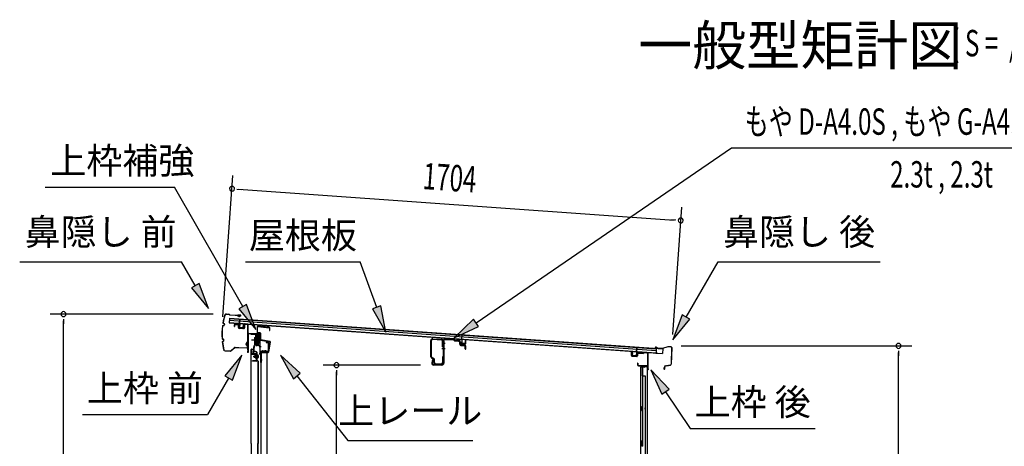
# Model space of a CAD drawing. Extents: x 543 to 20719, y 167 to 14052.
# Drawn here: x 9170 to 12899, y 8260 to 9878 of the extents above; entities that cross this region are included whole.
import ezdxf
from ezdxf.enums import TextEntityAlignment as Align

# ---------------------------------------------------------------- set-up
doc = ezdxf.new("R2010")
doc.units = 0
doc.header["$LTSCALE"] = 50
doc.header["$MEASUREMENT"] = 0
doc.linetypes.add('1PL-M', pattern=[15, 12, -1, 1, -1])
for name, color, linetype in [('HIKIDASHI', 6, 'CONTINUOUS'), ('M1', 4, 'CONTINUOUS'), ('SUNPOU', 4, 'CONTINUOUS'), ('もや', 2, 'CONTINUOUS'), ('ボルト', 1, 'CONTINUOUS'), ('上レール', 3, 'CONTINUOUS'), ('上枠前', 2, 'CONTINUOUS'), ('上枠後', 3, 'CONTINUOUS'), ('上枠補強', 2, 'CONTINUOUS'), ('壁', 2, 'CONTINUOUS'), ('屋根U1', 7, 'CONTINUOUS'), ('屋根桟', 5, 'CONTINUOUS'), ('扉後', 3, 'CONTINUOUS'), ('扉戸車プレート', 6, 'CONTINUOUS'), ('扉戸車補強', 2, 'CONTINUOUS'), ('間柱', 3, 'CONTINUOUS'), ('間柱取付金具', 3, 'CONTINUOUS'), ('鼻隠し前', 1, 'CONTINUOUS'), ('鼻隠し後', 3, 'CONTINUOUS')]:
    doc.layers.add(name, color=color, linetype=linetype)
doc.styles.add('00', font='ROMANS', dxfattribs={"width": 0.666667, "bigfont": 'BIGFONT'})
doc.styles.add('01', font='ROMANS', dxfattribs={"height": 3, "bigfont": 'BIGFONT'})

msp = doc.modelspace()

# ---------------------------------------------------------------- linework, layer by layer
at = {"layer": 'HIKIDASHI'}
for p, q in [((10898.5, 8728.7), (11865.6, 9391.3)), ((11865.6, 9391.3), (13398.8, 9391.3)), ((9266, 9243.3), (9756.9, 9243.3)), ((10014.9, 8789.9), (9756.9, 9243.3)), ((9170.1, 8960.2), (9783.4, 8960.2)), ((9835.1, 8869.4), (9783.4, 8960.2)), ((10025.9, 8960.2), (10459.3, 8960.2)), ((10522.2, 8787.2), (10459.3, 8960.2)), ((11694.2, 8750.3), (11815.4, 8960.2)), ((11815.4, 8960.2), (12428.7, 8960.2)), ((9849.6, 8877.6), (9820.7, 8861.1)), ((9884.6, 8782.5), (9849.6, 8877.6)), ((9820.7, 8861.1), (9884.6, 8782.5)), ((10029.4, 8798.1), (10000.5, 8781.6)), ((10000.5, 8781.6), (10064.4, 8703)), ((10064.4, 8703), (10029.4, 8798.1)), ((10537.9, 8792.9), (10506.6, 8781.5)), ((10506.6, 8781.5), (10556.4, 8693.2)), ((10556.4, 8693.2), (10537.9, 8792.9)), ((10889.1, 8742.5), (10816, 8672.2)), ((10907.9, 8715), (10889.1, 8742.5)), ((11679.8, 8758.6), (11644.2, 8663.7)), ((11644.2, 8663.7), (11708.6, 8742)), ((11708.6, 8742), (11679.8, 8758.6)), ((10816, 8672.2), (10907.9, 8715)), ((10011.2, 8605.7), (9946.7, 8527.4)), ((9975.6, 8510.7), (10011.2, 8605.7)), ((10232.9, 8537.4), (10158, 8605.7)), ((10158, 8605.7), (10206.7, 8516.8)), ((11629.6, 8476.7), (11559.9, 8550.3)), ((11559.9, 8550.3), (11602, 8458)), ((9961.2, 8519.1), (9881.3, 8380.7)), ((9946.7, 8527.4), (9975.6, 8510.7)), ((10206.7, 8516.8), (10232.9, 8537.4)), ((10219.8, 8527.1), (10412.6, 8282.2)), ((11602, 8458), (11629.6, 8476.7)), ((11615.8, 8467.4), (11709.7, 8328.2)), ((9407.9, 8380.7), (9881.3, 8380.7)), ((11709.7, 8328.2), (12183, 8328.2)), ((10412.6, 8282.2), (10886, 8282.2))]:
    msp.add_line(p, q, dxfattribs=at)
for points in [[(9820.7, 8861.1), (9849.6, 8877.6), (9884.6, 8782.5)], [(10000.5, 8781.6), (10029.4, 8798.1), (10064.4, 8703)], [(10506.6, 8781.5), (10537.9, 8792.9), (10556.4, 8693.2)], [(10889.1, 8742.5), (10907.9, 8715), (10816, 8672.2)], [(11679.8, 8758.6), (11708.6, 8742), (11644.2, 8663.7)], [(9975.6, 8510.7), (9946.7, 8527.4), (10011.2, 8605.7)], [(10232.9, 8537.4), (10206.7, 8516.8), (10158, 8605.7)], [(11629.6, 8476.7), (11602, 8458), (11559.9, 8550.3)]]:
    msp.add_solid(points, dxfattribs=at)
at = {"layer": 'SUNPOU'}
for p, q in [((9940, 8751.8), (9977.9, 9286.6)), ((9993.1, 9235.4), (10011.8, 9234)), ((9999.3, 9234.9), (11648.9, 9118.2)), ((11643.3, 8684.5), (11677.4, 9166.3)), ((11655.1, 9117.7), (11636.4, 9119.1)), ((9902.3, 8761.6), (9286.1, 8761.6)), ((9336.1, 8742.9), (9336.1, 8724.1)), ((9336.1, 6428.6), (9336.1, 8736.6)), ((11674.9, 8641.1), (12548.5, 8641.1)), ((12498.5, 8622.3), (12498.5, 8603.6)), ((12498.5, 6428.6), (12498.5, 8616.1)), ((10688.6, 8568.1), (10319.9, 8568.1)), ((10369.9, 8549.3), (10369.9, 8530.6)), ((10369.9, 6480.8), (10369.9, 8543.1))]:
    msp.add_line(p, q, dxfattribs=at)
for centre, start, end in [((9974.3, 9236.7), 355.952, 175.952), ((9974.3, 9236.7), 175.952, 355.952), ((11673.8, 9116.4), 355.952, 175.952), ((11673.8, 9116.4), 175.952, 355.952), ((9336.1, 8761.6), 90, 270), ((9336.1, 8761.6), 270, 90), ((12498.5, 8641.1), 90, 270), ((12498.5, 8641.1), 270, 90), ((10369.9, 8568.1), 90, 270), ((10369.9, 8568.1), 270, 90)]:
    msp.add_arc(centre, 9.38, start, end, dxfattribs=at)
at = {"layer": 'もや'}
for p, q in [((10727.3, 8599.7), (10727.3, 8661.1)), ((10729.6, 8599.7), (10729.6, 8661.1)), ((10734.9, 8666.1), (10767.3, 8664.2)), ((10735, 8668.4), (10767.4, 8666.5)), ((10772, 8637.8), (10772, 8659.2)), ((10774.3, 8660.4), (10774.3, 8575.4)), ((10774.3, 8637.8), (10774.3, 8659.2)), ((10776.6, 8660.4), (10776.6, 8575.4)), ((10781.9, 8665.3), (10813.5, 8663.5)), ((10782, 8667.6), (10813.6, 8665.8)), ((10816, 8661.3), (10814.1, 8663.2)), ((10817.6, 8663), (10815.7, 8664.8)), ((10818.1, 8660.4), (10832.3, 8659.5)), ((10818.2, 8662.7), (10832.4, 8661.8)), ((10837, 8647.1), (10837, 8654.4)), ((10839.3, 8647.1), (10839.3, 8654.4)), ((10840.9, 8642.8), (10855.1, 8641.6)), ((10841.1, 8645.1), (10855.3, 8643.8)), ((10857, 8629.4), (10857, 8639.6)), ((10859.3, 8629.4), (10859.3, 8639.6)), ((10737.6, 8591.2), (10730.2, 8594.9)), ((10738.6, 8593.3), (10731.2, 8597)), ((10734, 8589.2), (10731.4, 8576.9)), ((10736.2, 8588.7), (10733.7, 8576.4)), ((10739.3, 8577.7), (10739.3, 8588.5)), ((10741.6, 8577.7), (10741.6, 8588.5)), ((10772, 8599.2), (10772, 8577.7)), ((10774.3, 8599.2), (10774.3, 8577)), ((10769.3, 8570.4), (10738.6, 8570.4)), ((10769.3, 8568.1), (10738.6, 8568.1)), ((10746.6, 8572.7), (10767, 8572.7)), ((10746.6, 8570.4), (10767.7, 8570.4))]:
    msp.add_line(p, q, dxfattribs=at)
at = {"layer": 'もや', "color": 6}
for p, q in [((10769.3, 8651.1), (10781.6, 8651.1)), ((10769.3, 8631.1), (10781.6, 8631.1))]:
    msp.add_line(p, q, dxfattribs=at)
at = {"layer": 'もや'}
for centre, radius, start, end in [((10734.6, 8661.1), 7.3, 86.6, 180), ((10734.6, 8661.1), 5, 86.6, 180), ((10767, 8659.2), 5, 0, 86.6), ((10767, 8659.2), 7.3, 0, 86.6), ((10781.6, 8660.4), 7.3, 86.6, 180), ((10781.6, 8660.4), 5, 86.6, 180), ((10813.4, 8662.5), 1, 45, 86.6), ((10813.4, 8662.5), 3.3, 45, 86.6), ((10818.3, 8663.7), 3.3, 225, 266.6), ((10818.3, 8663.7), 1, 225, 266.6), ((10831.6, 8654.2), 5.34, 1.4537, 83.142), ((10831.6, 8654.2), 7.64, 1.0028, 84.2162), ((10773.1, 8637.8), 1.15, 180, 0), ((10773.1, 8637.8), 1.15, 180, 0), ((10841.3, 8647.1), 4.3, 180, 265), ((10841.3, 8647.1), 2, 180, 265), ((10855, 8639.6), 2, 0, 85), ((10855, 8639.6), 4.3, 0, 85), ((10858.1, 8629.4), 1.15, 180, 0), ((10732.6, 8599.7), 5.3, 180, 243.4349), ((10732.6, 8599.7), 3, 180, 243.4349), ((10735.1, 8588.9), 1.15, 348.1909, 168.1909), ((10736.3, 8588.5), 3, 0, 63.4349), ((10736.3, 8588.5), 5.3, 0, 63.4349), ((10746.6, 8577.7), 7.3, 180, 270), ((10746.6, 8577.7), 5, 180, 270), ((10767, 8577.7), 5, 270, 0), ((10773.1, 8599.2), 1.15, 0, 180), ((10738.6, 8575.4), 7.3, 168.1909, 270), ((10738.6, 8575.4), 5, 168.1909, 270), ((10767.7, 8577), 6.6, 270, 0), ((10769.3, 8575.4), 5, 270, 0), ((10769.3, 8575.4), 7.3, 270, 0)]:
    msp.add_arc(centre, radius, start, end, dxfattribs=at)
at = {"layer": 'ボルト', "color": 6, "linetype": '1PL-M'}
msp.add_line((10054.6, 8600.9), (10075.9, 8600.9), dxfattribs=at)
at = {"layer": 'ボルト'}
for p, q in [((10058.7, 8603.3), (10059.3, 8603.9)), ((10058.7, 8598.5), (10058.7, 8603.3)), ((10059.3, 8597.9), (10058.7, 8598.5)), ((10059.3, 8603.9), (10062.1, 8603.9)), ((10059.3, 8597.9), (10059.3, 8603.9)), ((10062.1, 8597.9), (10059.3, 8597.9)), ((10069.2, 8603.8), (10071.6, 8603.8)), ((10069.2, 8598), (10071.6, 8598)), ((10069.3, 8607.1), (10069.3, 8594.6)), ((10069.3, 8606.6), (10071.6, 8606.6)), ((10071.6, 8595.1), (10069.3, 8595.1)), ((10071.6, 8606.6), (10072.5, 8606.6)), ((10071.6, 8603.8), (10072.5, 8603.8)), ((10071.6, 8598), (10072.5, 8598)), ((10072.5, 8595.1), (10071.6, 8595.1)), ((10073.3, 8605.2), (10073.3, 8596.6))]:
    msp.add_line(p, q, dxfattribs=at)
at = {"layer": 'ボルト', "color": 6}
for p, q in [((10058.7, 8603.3), (10062.1, 8603.3)), ((10058.7, 8598.5), (10062.1, 8598.5))]:
    msp.add_line(p, q, dxfattribs=at)
at = {"layer": 'ボルト'}
for centre, radius, start, end in [((10071.5, 8605.2), 1.73, 359.9934, 56.3802), ((10071.5, 8605.2), 1.73, 303.6331, 359.9934), ((10067.5, 8600.9), 5.75, 330, 30), ((10071.5, 8596.6), 1.73, 0.0066, 56.3669), ((10071.5, 8596.6), 1.73, 303.6198, 0.0066)]:
    msp.add_arc(centre, radius, start, end, dxfattribs=at)
at = {"layer": '上レール'}
for p, q in [((10045.5, 8687.6), (10046.7, 8687.6)), ((10045.5, 8687.6), (10045.5, 8685.7)), ((10045.5, 8685.7), (10065.1, 8685.7)), ((10046.7, 8687.6), (10046.7, 8686.9)), ((10046.7, 8686.9), (10066.3, 8686.9)), ((10065.1, 8685.7), (10065.1, 8681.9)), ((10065.1, 8681.9), (10076.9, 8681.9)), ((10066.3, 8686.9), (10066.3, 8683.1)), ((10066.3, 8683.1), (10076.9, 8683.1)), ((10072, 8644.6), (10076.9, 8662.7)), ((10073.2, 8644.4), (10078.1, 8662.5)), ((10074.5, 8686.9), (10074.5, 8685.7)), ((10074.5, 8686.9), (10078.1, 8686.9)), ((10074.5, 8685.7), (10076.9, 8685.7)), ((10076.9, 8685.7), (10076.9, 8683.1)), ((10076.9, 8681.9), (10076.9, 8662.7)), ((10078.1, 8683.4), (10078.1, 8686.9)), ((10078.1, 8683.4), (10080.5, 8683.4)), ((10078.1, 8682.4), (10080.5, 8682.4)), ((10078.1, 8682.4), (10078.1, 8662.5)), ((10080.5, 8682.4), (10080.5, 8683.4)), ((10066.1, 8647.2), (10066.1, 8647.2)), ((10066.4, 8646.9), (10067, 8646.9)), ((10067, 8643.4), (10067, 8646.9)), ((10067, 8643.4), (10067, 8646.9)), ((10067, 8643.4), (10077.5, 8643.4)), ((10068.2, 8646.9), (10068.7, 8646.9)), ((10068.2, 8644.6), (10068.2, 8646.9)), ((10068.2, 8644.6), (10072, 8644.6)), ((10069, 8647.2), (10069, 8647.2)), ((10073.2, 8644.4), (10077.9, 8644.4)), ((10073.2, 8644.4), (10078.5, 8644.4)), ((10077.5, 8639.4), (10077.5, 8643.4)), ((10080.5, 8639.4), (10077.5, 8639.4)), ((10078.5, 8644.4), (10078.5, 8640.4)), ((10078.5, 8640.4), (10080.5, 8640.4)), ((10080.5, 8640.4), (10080.5, 8639.4))]:
    msp.add_line(p, q, dxfattribs=at)
for centre, radius, start, end in [((10067.6, 8646.9), 1.5, 16.8836, 163.1164), ((10066.4, 8647.2), 0.34, 163.1164, 180), ((10066.4, 8647.2), 0.34, 180, 270), ((10068.7, 8647.2), 0.34, 270, 0), ((10068.7, 8647.2), 0.34, 0, 16.8836)]:
    msp.add_arc(centre, radius, start, end, dxfattribs=at)
at = {"layer": '上枠前'}
for p, q in [((9982.5, 8719.2), (9982.5, 8714.4)), ((9982.5, 8714.4), (9983.5, 8714.4)), ((9983.5, 8719.2), (9983.5, 8714.4)), ((9996.6, 8721.5), (9985.6, 8722.2)), ((9996.6, 8720.5), (9985.6, 8721.2)), ((9998.5, 8710.2), (9998.5, 8718.6)), ((9999.5, 8710.2), (9999.5, 8718.6)), ((10018.3, 8707.2), (10001.3, 8708.2)), ((10018.3, 8706.2), (10001.3, 8707.2)), ((10020.5, 8722), (10020.5, 8709.4)), ((10020.5, 8721.9), (10020.5, 8709.2)), ((10021.5, 8722), (10021.5, 8709.4)), ((10021.5, 8721.9), (10021.5, 8709.2)), ((10023.6, 8724.9), (10032.6, 8724.4)), ((10023.6, 8723.9), (10032.6, 8723.4)), ((10034.5, 8624.9), (10034.5, 8721.5)), ((10034.5, 8624.9), (10034.5, 8721.4)), ((10035.5, 8618.6), (10035.5, 8721.5)), ((10035.5, 8618.6), (10035.5, 8721.4)), ((10036.5, 8618.6), (10036.5, 8685.6)), ((10039.5, 8688.6), (10078.5, 8688.6)), ((10039.5, 8687.6), (10078.5, 8687.6)), ((10080.5, 8617.9), (10080.5, 8685.6)), ((10081.5, 8611.6), (10081.5, 8685.6)), ((10104, 8654.6), (10110.5, 8654.6)), ((10104, 8653.6), (10110.5, 8653.6)), ((10034.3, 8624.3), (10032.6, 8619.3)), ((10035.3, 8623.9), (10033.5, 8618.9)), ((10080.3, 8617.3), (10078.6, 8612.3)), ((10081.3, 8616.9), (10079.5, 8611.9)), ((10082.5, 8611.6), (10082.5, 8617.6)), ((10084.5, 8620.6), (10109.5, 8620.6)), ((10084.5, 8619.6), (10109.5, 8619.6)), ((10112.5, 8623.6), (10112.5, 8651.6)), ((10113.5, 8622.8), (10113.5, 8651.6))]:
    msp.add_line(p, q, dxfattribs=at)
at = {"layer": '上枠前', "color": 6}
msp.add_line((10085.2, 8637.1), (10077.2, 8637.1), dxfattribs=at)
at = {"layer": '上枠前'}
for centre, radius, start, end in [((9985.5, 8719.2), 3, 86.5, 180), ((9985.5, 8719.2), 2, 86.5, 180), ((9996.5, 8718.6), 3, 0, 86.5), ((9996.5, 8718.6), 2, 0, 86.5), ((10001.5, 8710.2), 3, 180, 266.5), ((10001.5, 8710.2), 2, 180, 266.5), ((10018.5, 8709.2), 2, 266.5, 0), ((10018.5, 8709.2), 3, 266.5, 0), ((10023.5, 8721.9), 3, 86.5, 180), ((10023.5, 8721.9), 2, 86.5, 180), ((10032.5, 8721.4), 3, 0, 86.5), ((10032.5, 8721.4), 2, 0, 86.5), ((10038.5, 8685.6), 3, 90, 180), ((10038.5, 8685.6), 2, 90, 180), ((10078.5, 8685.6), 3, 0, 90), ((10078.5, 8685.6), 2, 0, 90), ((10104, 8654.1), 0.5, 90, 270), ((10110.5, 8651.6), 3, 0, 90), ((10110.5, 8651.6), 2, 0, 90), ((10034.5, 8618.6), 2, 160.5288, 0), ((10034.5, 8618.6), 1, 160.5288, 0), ((10032.5, 8624.9), 2, 340.5288, 0), ((10032.5, 8624.9), 3, 340.5288, 0), ((10078.5, 8617.9), 2, 340.5288, 0), ((10078.5, 8617.9), 3, 340.5288, 0), ((10084.5, 8617.6), 3, 90, 180), ((10084.5, 8617.6), 2, 90, 180), ((10109.5, 8623.6), 3, 270, 0), ((10109.5, 8623.6), 4, 270, 0), ((10080.5, 8611.6), 2, 160.5288, 0), ((10080.5, 8611.6), 1, 160.5288, 0)]:
    msp.add_arc(centre, radius, start, end, dxfattribs=at)
at = {"layer": '上枠後'}
for p, q in [((11486.7, 8604), (11486.7, 8616.9)), ((11487.5, 8604), (11487.5, 8616.9)), ((11512.7, 8614.6), (11531.2, 8613.5)), ((11532, 8613.8), (11534.1, 8615.9)), ((11532.5, 8613.2), (11534.7, 8615.3)), ((11535.4, 8615.6), (11545, 8615)), ((11535.5, 8616.4), (11545.1, 8615.8)), ((11488.3, 8602.2), (11507.5, 8601)), ((11488.4, 8603), (11507.6, 8601.8)), ((11508.7, 8610.8), (11508.7, 8602.8)), ((11509.5, 8610.8), (11509.5, 8602.8)), ((11512.6, 8613.8), (11531.2, 8612.7)), ((11547.9, 8612), (11547.9, 8558.6)), ((11548.7, 8612), (11548.7, 8559)), ((11510.6, 8575.2), (11510.6, 8569.4)), ((11511.4, 8575.2), (11511.4, 8569.4)), ((11514.4, 8566.4), (11545.1, 8566.4)), ((11514.4, 8565.6), (11545.1, 8565.6)), ((11547.1, 8563.6), (11547.1, 8552.6)), ((11547.9, 8565.6), (11547.9, 8552.6)), ((11547.9, 8558.3), (11550.2, 8553.1)), ((11548.8, 8558.2), (11550.9, 8553.4))]:
    msp.add_line(p, q, dxfattribs=at)
for centre, radius, start, end in [((11487.1, 8616.9), 0.4, 90, 180), ((11487.1, 8616.9), 0.4, 0, 90), ((11512.5, 8610.8), 3.8, 86.4848, 180), ((11535.4, 8614.6), 1.8, 86.4848, 135), ((11535.4, 8614.6), 1, 86.4848, 135), ((11544.9, 8612), 3, 0, 86.4848), ((11544.9, 8612), 3.8, 0, 86.4848), ((11488.5, 8604), 1.8, 180, 266.4862), ((11488.5, 8604), 1, 180, 266.4862), ((11507.7, 8602.8), 1.8, 266.4862, 0), ((11507.7, 8602.8), 1, 266.4862, 0), ((11512.5, 8610.8), 3, 86.4848, 180), ((11531.3, 8614.5), 1, 266.4848, 315), ((11531.3, 8614.5), 1.8, 266.4848, 315), ((11511, 8575.2), 0.4, 90, 180), ((11514.4, 8569.4), 3.8, 180, 270), ((11511, 8575.2), 0.4, 0, 90), ((11514.4, 8569.4), 3, 180, 270), ((11545.1, 8563.6), 2.8, 0, 90), ((11545.1, 8563.6), 2, 0, 90), ((11549.1, 8552.6), 2, 180, 23.597), ((11550.7, 8559), 2.8, 180, 203.24), ((11549.1, 8552.6), 1.2, 180, 22.7792), ((11550.7, 8559), 2, 180, 203.24)]:
    msp.add_arc(centre, radius, start, end, dxfattribs=at)
at = {"layer": '上枠補強', "flags": 128}
msp.add_lwpolyline([(10110.6, 8617.7), (10082.8, 8617.7), (10082.8, 8616.1), (10110.6, 8616.1, 0.36397), (10113.2, 8618.2), (10119.6, 8654.9, 0.414214), (10117.5, 8657.9), (10083.9, 8663.8, -0.36397), (10083.1, 8664.8), (10083.1, 8687.6, 0.414214), (10080.5, 8690.2), (10072.1, 8690.2, -0.414214), (10071.1, 8691.2), (10071.1, 8713.2, -0.442617), (10072.2, 8714.2), (10115, 8710.1, -0.386369), (10115.9, 8709.1), (10115.9, 8700), (10117.5, 8700), (10117.5, 8709.1, 0.386369), (10115.1, 8711.7), (10072.3, 8715.8, 0.442617), (10069.5, 8713.2), (10069.5, 8691.2, 0.414214), (10072.1, 8688.6), (10080.5, 8688.6, -0.414214), (10081.5, 8687.6), (10081.5, 8664.8, 0.36397), (10083.6, 8662.2), (10117.2, 8656.3, -0.414214), (10118, 8655.1), (10111.6, 8618.5, -0.36397)], format="xyb", close=True, dxfattribs=at)
at = {"layer": '壁'}
for p, q in [((11521.7, 8560.6), (11521.7, 6456.6)), ((11535.7, 8560.6), (11521.7, 8560.6)), ((11522.2, 8563.6), (11545.2, 8563.6)), ((11522.2, 8563.1), (11546.7, 8563.1)), ((11522.2, 8562.6), (11527.7, 8562.6)), ((11527.7, 8562.6), (11527.7, 8563.1)), ((11528.7, 8560.6), (11528.7, 8281.1)), ((11529.2, 8527.6), (11529.2, 8560.6)), ((11536.7, 8561.6), (11536.7, 8562.1)), ((11546.7, 8563.1), (11546.7, 6454.1)), ((11528.7, 8527.6), (11538.7, 8527.6)), ((11538.7, 8527.6), (11538.7, 6489.6)), ((11521.7, 8411.1), (11524.7, 8411.1)), ((11521.7, 8396.1), (11524.7, 8396.1)), ((11522.2, 8411.1), (11522.2, 8396.1)), ((11524.7, 8411.1), (11524.7, 8396.1)), ((11526.7, 8260.6), (11526.7, 8280.6)), ((11530.7, 8280.6), (11526.7, 8280.6)), ((11530.7, 8260.6), (11530.7, 8280.6)), ((11530.7, 8260.6), (11526.7, 8260.6))]:
    msp.add_line(p, q, dxfattribs=at)
for centre, radius, start, end in [((11522.2, 8563.1), 0.5, 90, 270), ((11535.7, 8561.6), 1, 270, 0), ((11537.7, 8562.1), 1, 90, 180), ((11545.2, 8562.1), 1.5, 41.8103, 90), ((11534.7, 8403.6), 4.5, 332.7682, 27.2318)]:
    msp.add_arc(centre, radius, start, end, dxfattribs=at)
at = {"layer": '屋根U1'}
for p, q in [((9964.4, 8746.1), (9963.1, 8728.1)), ((9963.1, 8728.1), (11605, 8611.9)), ((9963.2, 8729.6), (11580.1, 8615.2)), ((9963.8, 8738.1), (11580.7, 8623.7)), ((9964.2, 8744.6), (11581.2, 8630.2)), ((9964.4, 8746.1), (11606.2, 8629.9)), ((11581.2, 8630.2), (11580.1, 8615.2)), ((11606.2, 8629.9), (11605, 8611.9)), ((11580, 8613.7), (11605, 8611.9))]:
    msp.add_line(p, q, dxfattribs=at)
at = {"layer": '屋根桟', "color": 2}
for p, q in [((9983, 8725.7), (9983, 8726.7)), ((9983, 8726.7), (10002, 8725.4)), ((9986.5, 8726.4), (9988.2, 8725.1)), ((10003, 8725), (10004.1, 8741.8)), ((10003.8, 8723.2), (10005.1, 8741.7)), ((10004.1, 8741.8), (10005.1, 8741.7)), ((9983, 8725.7), (10001.9, 8724.4)), ((9985.9, 8725.6), (9987.6, 8724.3)), ((9990.3, 8724.3), (9994.3, 8724)), ((9990.3, 8723.3), (9994.2, 8723)), ((9998.4, 8725.6), (9996.6, 8724.5)), ((9998.9, 8724.7), (9997.1, 8723.7)), ((10002.8, 8723.3), (10001.9, 8710.3)), ((10003.8, 8723.2), (10002.9, 8710.3)), ((10003.8, 8709.2), (10015.8, 8708.4)), ((10003.8, 8708.2), (10015.7, 8707.4)), ((10006.1, 8709), (10006.3, 8710.8)), ((10006.3, 8710.8), (10013.6, 8710.3)), ((10007.3, 8709), (10007.5, 8710.8)), ((10012.3, 8708.6), (10012.5, 8710.4)), ((10013.5, 8708.5), (10013.6, 8710.3)), ((10016.9, 8709.3), (10017.8, 8722.3)), ((10017.8, 8722.3), (10018.8, 8722.2)), ((10017.9, 8709.2), (10018.8, 8722.2)), ((10824.4, 8666.2), (10824.4, 8667.2)), ((10824.4, 8667.2), (10843.4, 8665.8)), ((10824.4, 8666.2), (10843.3, 8664.8)), ((10827.3, 8666.1), (10829, 8664.8)), ((10827.9, 8666.8), (10829.6, 8665.6)), ((10831.7, 8664.7), (10835.7, 8664.5)), ((10831.7, 8663.7), (10835.6, 8663.5)), ((10839.8, 8666), (10838, 8665)), ((10840.3, 8665.1), (10838.4, 8664.1)), ((10844.2, 8663.8), (10843.3, 8650.8)), ((10845.2, 8663.7), (10844.3, 8650.7)), ((10844.4, 8665.5), (10845.5, 8682.2)), ((10845.2, 8663.7), (10846.5, 8682.2)), ((10845.5, 8682.2), (10846.5, 8682.2)), ((10858.3, 8649.7), (10859.2, 8662.7)), ((10859.2, 8662.7), (10860.2, 8662.6)), ((10859.3, 8649.7), (10860.2, 8662.6)), ((10845.2, 8649.7), (10857.2, 8648.8)), ((10845.2, 8648.7), (10857.1, 8647.8)), ((10847.5, 8649.5), (10847.7, 8651.3)), ((10847.7, 8651.3), (10855, 8650.8)), ((10848.7, 8649.4), (10848.9, 8651.2)), ((10853.7, 8649.1), (10853.8, 8650.9)), ((10854.9, 8649), (10855, 8650.8)), ((11490.2, 8605), (11491.1, 8618)), ((11492.1, 8617.9), (11491.1, 8618)), ((11491.2, 8605), (11492.1, 8617.9)), ((11506.1, 8616.9), (11505.2, 8604)), ((11506.1, 8616.9), (11507.4, 8635.4)), ((11507.1, 8616.9), (11506.2, 8603.9)), ((11507.2, 8618.6), (11508.4, 8635.3)), ((11508.4, 8635.3), (11507.4, 8635.4)), ((11527.1, 8616.4), (11508.1, 8617.8)), ((11527.2, 8617.4), (11508.2, 8618.8)), ((11511.2, 8617.7), (11512.9, 8616.4)), ((11511.8, 8618.5), (11513.5, 8617.2)), ((11519.6, 8616.1), (11515.6, 8616.3)), ((11519.5, 8615.1), (11515.6, 8615.3)), ((11523.7, 8617.6), (11521.9, 8616.6)), ((11524.2, 8616.7), (11522.3, 8615.7)), ((11527.1, 8616.4), (11527.2, 8617.4)), ((11504.1, 8603), (11492.1, 8603.9)), ((11504, 8602), (11492.1, 8602.9)), ((11494.4, 8603.7), (11494.5, 8605.5)), ((11494.5, 8605.5), (11501.9, 8605)), ((11495.6, 8603.6), (11495.7, 8605.4)), ((11500.6, 8603.3), (11500.7, 8605.1)), ((11501.8, 8603.2), (11501.9, 8605))]:
    msp.add_line(p, q, dxfattribs=at)
for centre, radius, start, end in [((9990.6, 8728.3), 5, 232.2619, 265.952), ((9990.6, 8728.3), 4, 232.2619, 265.952), ((9994.6, 8728), 5, 265.952, 299.6421), ((9994.6, 8728), 4, 265.952, 299.6421), ((10001.8, 8723.4), 1, 355.952, 85.952), ((10003.9, 8710.2), 2, 175.952, 265.952), ((10001.8, 8723.4), 2, 355.952, 85.952), ((10003.9, 8710.2), 1, 175.952, 265.952), ((10006.3, 8709), 1, 265.952, 355.952), ((10013.3, 8708.5), 1, 175.952, 265.952), ((10015.9, 8709.4), 2, 265.952, 355.952), ((10015.9, 8709.4), 1, 265.952, 355.952), ((10832, 8668.7), 5, 232.2619, 265.952), ((10832, 8668.7), 4, 232.2619, 265.952), ((10836, 8668.5), 5, 265.952, 299.6421), ((10836, 8668.5), 4, 265.952, 299.6421), ((10843.2, 8663.8), 1, 355.952, 85.952), ((10843.2, 8663.8), 2, 355.952, 85.952), ((10845.3, 8650.7), 2, 175.952, 265.952), ((10845.3, 8650.7), 1, 175.952, 265.952), ((10847.7, 8649.5), 1, 265.952, 355.952), ((10854.7, 8649), 1, 175.952, 265.952), ((10857.3, 8649.8), 2, 265.952, 355.952), ((10857.3, 8649.8), 1, 265.952, 355.952), ((11508.1, 8616.8), 2, 85.952, 175.952), ((11508.1, 8616.8), 1, 85.952, 175.952), ((11515.9, 8620.3), 5, 232.2619, 265.952), ((11515.9, 8620.3), 4, 232.2619, 265.952), ((11519.9, 8620.1), 5, 265.952, 299.6421), ((11519.9, 8620.1), 4, 265.952, 299.6421), ((11492.2, 8604.9), 2, 175.952, 265.952), ((11492.2, 8604.9), 1, 175.952, 265.952), ((11494.6, 8603.7), 1, 265.952, 355.952), ((11501.6, 8603.2), 1, 175.952, 265.952), ((11504.2, 8604), 2, 265.952, 355.952), ((11504.2, 8604), 1, 265.952, 355.952)]:
    msp.add_arc(centre, radius, start, end, dxfattribs=at)
at = {"layer": '扉後'}
for p, q in [((10046.7, 8270.7), (10046.7, 8627.3)), ((10047.3, 8270.7), (10047.3, 8627.3)), ((10048.3, 8628.9), (10054.1, 8628.9)), ((10048.3, 8628.3), (10054.1, 8628.3)), ((10055.1, 8611.9), (10055.1, 8627.3)), ((10055.7, 8611.9), (10055.7, 8627.3)), ((10066.1, 8610.9), (10056.7, 8610.9)), ((10066.1, 8610.3), (10056.7, 8610.3)), ((10066.1, 8608.9), (10066.7, 8608.9)), ((10066.1, 8590.3), (10066.1, 8608.9)), ((10071.8, 8583.9), (10066.5, 8589.2)), ((10066.7, 8590.3), (10066.7, 8608.9)), ((10067.1, 8602.9), (10066.7, 8602.9)), ((10072.2, 8584.4), (10067, 8589.6)), ((10067.1, 8591.5), (10067.1, 8609.3)), ((10067.1, 8591.5), (10067.7, 8591.5)), ((10067.7, 8591.5), (10067.7, 8609.3)), ((10072.1, 8583.2), (10072.1, 8270.7)), ((10072.7, 8583.2), (10072.7, 8270.7)), ((10046.7, 8270.7), (10046.7, 6452.5)), ((10047.3, 8270.7), (10047.3, 6452.5)), ((10072.1, 6496.6), (10072.1, 8270.7)), ((10072.7, 6496.6), (10072.7, 8270.7))]:
    msp.add_line(p, q, dxfattribs=at)
for centre, radius, start, end in [((10048.3, 8627.3), 1.6, 141.3178, 180), ((10048.3, 8627.3), 1.6, 90, 141.3178), ((10048.3, 8627.3), 1, 90, 180), ((10054.1, 8627.3), 1.6, 38.6822, 90), ((10054.1, 8627.3), 1, 0, 90), ((10054.1, 8627.3), 1.6, 0, 38.6822), ((10056.7, 8611.9), 1.6, 180, 270), ((10056.7, 8611.9), 1, 180, 270), ((10066.1, 8609.3), 1.6, 0, 90), ((10066.1, 8609.3), 1, 0, 90), ((10067.7, 8590.3), 1.6, 180, 225), ((10067.1, 8591.5), 0.6, 228.1897, 0), ((10067.7, 8590.3), 1, 180, 225), ((10071.1, 8583.2), 1, 0, 45), ((10071.1, 8583.2), 1.6, 0, 45)]:
    msp.add_arc(centre, radius, start, end, dxfattribs=at)
at = {"layer": '扉戸車プレート'}
for p, q in [((10048.2, 8663.4), (10082.3, 8663.4)), ((10060.2, 8645.1), (10060.2, 8673.4)), ((10060.2, 8673.4), (10061.8, 8673.4)), ((10063.6, 8674.4), (10061.8, 8674.1)), ((10061.8, 8645.1), (10061.8, 8674.1)), ((10061.8, 8652.6), (10063.6, 8652.4)), ((10064.1, 8681.4), (10063.6, 8680.9)), ((10063.6, 8680.9), (10063.6, 8645.9)), ((10065.6, 8681.4), (10064.1, 8681.4)), ((10064.1, 8681.4), (10064.1, 8645.4)), ((10065.6, 8681.4), (10065.6, 8645.4)), ((10067.6, 8687.5), (10067.6, 8640.4)), ((10071.1, 8681.4), (10069.6, 8681.4)), ((10069.6, 8681.4), (10069.6, 8645.4)), ((10071.6, 8680.9), (10071.1, 8681.4)), ((10071.1, 8681.4), (10071.1, 8645.4)), ((10071.6, 8680.9), (10071.6, 8645.9)), ((10056.7, 8622.4), (10056.7, 8635)), ((10056.9, 8636.3), (10060, 8644.3)), ((10058.3, 8622.4), (10058.3, 8635)), ((10058.3, 8622.4), (10058.3, 8635)), ((10058.4, 8635.7), (10061.5, 8643.8)), ((10066.2, 8617.6), (10059.3, 8619)), ((10066.6, 8619.1), (10059.8, 8620.5)), ((10064.1, 8645.4), (10063.6, 8645.9)), ((10064.1, 8645.4), (10065.6, 8645.4)), ((10067.7, 8586.5), (10067.7, 8615.6)), ((10069.3, 8586.5), (10069.3, 8615.6)), ((10069.6, 8645.4), (10071.1, 8645.4)), ((10071.1, 8645.4), (10071.6, 8645.9)), ((10065.7, 8584.5), (10051.3, 8584.5)), ((10051.3, 8582.9), (10051.3, 8584.5)), ((10065.7, 8582.9), (10051.3, 8582.9))]:
    msp.add_line(p, q, dxfattribs=at)
for centre, radius, start, end in [((10067.6, 8680.4), 2, 180, 0), ((10060.3, 8635), 3.6, 158.7495, 180), ((10060.3, 8622.4), 3.6, 180, 255.1065), ((10060.3, 8635), 2, 158.7495, 180), ((10060.3, 8622.4), 2, 180, 255.1065), ((10058.2, 8645.1), 2, 338.7495, 0), ((10058.2, 8645.1), 3.6, 338.7495, 0), ((10067.6, 8646.4), 2, 0, 180), ((10065.7, 8615.6), 2, 0, 75.1065), ((10065.7, 8615.6), 3.6, 0, 75.1065), ((10065.7, 8586.5), 2, 270, 0), ((10065.7, 8586.5), 3.6, 270, 0)]:
    msp.add_arc(centre, radius, start, end, dxfattribs=at)
at = {"layer": '扉戸車補強'}
for p, q in [((10048.1, 8611.4), (10048.1, 8622.9)), ((10049.7, 8622.9), (10048.1, 8622.9)), ((10049.7, 8611.4), (10049.7, 8622.9)), ((10063.5, 8610.4), (10050.7, 8610.4)), ((10063.5, 8608.8), (10050.7, 8608.8)), ((10063.5, 8605.5), (10062.1, 8605.5)), ((10062.1, 8605.5), (10062.1, 8596.3)), ((10062.1, 8596.3), (10062.1, 8597.9)), ((10063.5, 8596.3), (10062.1, 8596.3)), ((10064.5, 8606.5), (10064.5, 8607.8)), ((10064.5, 8595.3), (10064.5, 8606.5)), ((10064.5, 8595.3), (10064.5, 8591.9)), ((10066.1, 8591.9), (10064.5, 8591.9)), ((10066.1, 8591.9), (10066.1, 8607.8))]:
    msp.add_line(p, q, dxfattribs=at)
for centre, radius, start, end in [((10050.7, 8611.4), 2.6, 180, 270), ((10050.7, 8611.4), 1, 180, 270), ((10063.5, 8607.8), 2.6, 0, 90), ((10063.5, 8607.8), 1, 0, 90), ((10063.5, 8606.5), 1, 270, 0), ((10063.5, 8595.3), 1, 0, 90)]:
    msp.add_arc(centre, radius, start, end, dxfattribs=at)
at = {"layer": '間柱'}
for p, q in [((10106.8, 8617.7), (10082.8, 8617.7)), ((10082.8, 8617.7), (10082.8, 6468.7)), ((10083.8, 8617.7), (10083.8, 6468.7)), ((10106.8, 6468.7), (10106.8, 8617.7))]:
    msp.add_line(p, q, dxfattribs=at)
at = {"layer": '間柱取付金具'}
for p, q in [((10087.1, 8616.9), (10087.3, 8616.9)), ((10087.1, 8614.6), (10087.3, 8614.6)), ((10088.3, 8617.9), (10088.3, 8619.6)), ((10090.6, 8617.9), (10090.6, 8619.6)), ((10091.6, 8622.9), (10105.3, 8622.9)), ((10091.6, 8620.6), (10105.3, 8620.6)), ((10105.3, 8620.6), (10105.3, 8622.9)), ((10083.8, 8577.9), (10083.8, 8613.6)), ((10086.1, 8577.9), (10083.8, 8577.9)), ((10086.1, 8577.9), (10086.1, 8613.6))]:
    msp.add_line(p, q, dxfattribs=at)
at = {"layer": '間柱取付金具', "color": 6}
for p, q in [((10099.3, 8625.4), (10099.3, 8618.1)), ((10081.3, 8587.9), (10088.6, 8587.9))]:
    msp.add_line(p, q, dxfattribs=at)
at = {"layer": '間柱取付金具'}
for centre, radius, start, end in [((10087.1, 8613.6), 3.3, 90, 180), ((10087.1, 8613.6), 1, 90, 180), ((10087.3, 8617.9), 1, 270, 0), ((10087.3, 8617.9), 3.3, 270, 0), ((10091.6, 8619.6), 3.3, 90, 180), ((10091.6, 8619.6), 1, 90, 180)]:
    msp.add_arc(centre, radius, start, end, dxfattribs=at)
at = {"layer": '鼻隠し前'}
for p, q in [((9941.2, 8726.7), (9944, 8725.2)), ((9941.5, 8727.1), (9944.2, 8725.7)), ((9952.5, 8762.1), (9962, 8761.8)), ((9952.5, 8762.1), (9962, 8761.8)), ((9952.5, 8761.6), (9962, 8761.3)), ((9963.6, 8760.3), (9964.2, 8759.3)), ((9964, 8760.6), (9964.7, 8759.6)), ((9966.3, 8758.6), (10006.7, 8757.3)), ((9966.3, 8758.2), (10006.7, 8756.8)), ((9996.1, 8753.9), (9996.3, 8754.3)), ((9999.9, 8752.2), (9996.1, 8753.9)), ((10006.7, 8757.3), (9996.2, 8757.7)), ((10000.1, 8752.7), (9996.3, 8754.3)), ((10001.9, 8752.7), (10007.2, 8755)), ((10007.5, 8754.6), (10002.1, 8752.3)), ((9939.9, 8717.9), (9942.9, 8718.4)), ((9940, 8717.4), (9943, 8717.9)), ((9945, 8723.2), (9944.6, 8720.1)), ((9945.5, 8723.1), (9945.1, 8720)), ((9938.2, 8667.1), (9941.2, 8666.4)), ((9938.3, 8667.6), (9941.3, 8666.9)), ((9939, 8658.3), (9941.8, 8659.5)), ((9939.2, 8657.9), (9942, 8659.1)), ((9943, 8661.5), (9942.7, 8664.7)), ((9943.5, 8661.6), (9943.2, 8664.7)), ((10029.8, 8653.7), (10027.5, 8648.3)), ((10027.9, 8648.1), (10030.2, 8653.4)), ((10032, 8652.9), (10032.4, 8636)), ((10032.9, 8636), (10032.5, 8652.9)), ((9947.8, 8622.2), (9953.7, 8622)), ((9947.8, 8622.2), (9968.7, 8621.5)), ((9947.9, 8622.7), (9953.7, 8622.5)), ((9953.7, 8622.5), (9968.7, 8622)), ((9970.1, 8622.5), (9984.2, 8634.8)), ((9970.4, 8622.1), (9984.5, 8634.4)), ((9985.7, 8635.4), (10000.1, 8635)), ((9985.7, 8635.4), (10030.3, 8634)), ((9985.9, 8634.9), (10000.1, 8634.5)), ((9985.9, 8634.9), (10030.3, 8633.5)), ((10027.3, 8646.1), (10029, 8642.3)), ((10027.8, 8646.3), (10029.4, 8642.5)), ((10029, 8642.3), (10029.4, 8642.5)), ((10032.6, 8650), (10032.9, 8636))]:
    msp.add_line(p, q, dxfattribs=at)
for centre, radius, start, end in [((10185.9, 8684.3), 250, 162.7989, 169.7355), ((9942.4, 8728.9), 2.5, 180.3816, 242.7674), ((10185.9, 8684.3), 249.5, 162.7989, 169.7241), ((9942.4, 8728.9), 2, 181.6432, 242.7674), ((9952.3, 8756.6), 5.5, 88.0947, 162.7989), ((9952.3, 8756.6), 5, 88.0947, 162.7989), ((9961.9, 8759.3), 2.5, 31.7848, 88.0947), ((9961.9, 8759.3), 2, 31.7848, 88.0947), ((9966.4, 8760.6), 2.5, 211.7848, 268.0947), ((9966.4, 8760.6), 2, 211.7848, 268.0947), ((10000.9, 8754.5), 2.5, 246.2933, 298.4209), ((10000.9, 8754.5), 2, 246.2933, 298.4209), ((10006.7, 8755.8), 1.5, 303.6324, 88.0947), ((10006.7, 8755.8), 1, 303.6324, 88.0947), ((10185.9, 8684.3), 250, 172.6699, 183.5225), ((10185.9, 8684.3), 249.5, 172.6811, 183.5086), ((9940.3, 8715.4), 2.5, 99.6373, 162.0305), ((9940.3, 8715.4), 2, 99.6373, 160.7697), ((9942.6, 8720.4), 2, 279.6373, 351.2024), ((9942.6, 8720.4), 2.5, 279.6373, 351.2024), ((9943.1, 8723.5), 2, 351.2024, 62.7674), ((9943.1, 8723.5), 2.5, 351.2024, 62.7674), ((9938.8, 8669.6), 2.5, 194.159, 256.5521), ((9938.8, 8669.6), 2, 195.4197, 256.5521), ((9940, 8656), 2.5, 113.422, 175.8079), ((10185.9, 8684.3), 250, 186.4531, 193.3906), ((9940, 8656), 2, 113.422, 174.5462), ((10185.9, 8684.3), 249.5, 186.4663, 193.3906), ((10185.9, 8684.3), 249.5, 186.4663, 193.3906), ((9940.7, 8664.5), 2, 4.9871, 76.5521), ((9940.7, 8664.5), 2.5, 4.9871, 76.5521), ((9941, 8661.4), 2, 293.422, 4.9871), ((9941, 8661.4), 2.5, 293.422, 4.9871), ((10031, 8652.8), 1.5, 1.0947, 145.5571), ((10031, 8652.8), 1, 1.0947, 145.5571), ((9948, 8627.7), 5.5, 193.3906, 268.0947), ((9948, 8627.7), 5, 193.3906, 268.0947), ((9968.8, 8624), 2, 268.0947, 311.1198), ((9968.8, 8624), 2.5, 268.0947, 311.1198), ((9985.9, 8632.9), 2.5, 88.0947, 131.1198), ((9985.9, 8632.9), 2, 88.0947, 131.1198), ((10029.6, 8647.1), 2.5, 150.7686, 202.8961), ((10029.6, 8647.1), 2, 150.7686, 202.8961), ((10030.4, 8636), 2, 268.0947, 1.0947), ((10030.4, 8636), 2.5, 268.0947, 1.0947)]:
    msp.add_arc(centre, radius, start, end, dxfattribs=at)
at = {"layer": '鼻隠し後'}
for p, q in [((11583.3, 8632), (11578.3, 8632.4)), ((11583.3, 8631.5), (11578.3, 8631.9)), ((11585.9, 8632.2), (11579.1, 8635.2)), ((11586.1, 8632.6), (11579.3, 8635.7)), ((11583.3, 8632), (11583.3, 8631.5)), ((11603.9, 8631.3), (11586.7, 8632.5)), ((11604, 8630.8), (11586.7, 8632)), ((11624.9, 8638.1), (11604.7, 8631.4)), ((11624.6, 8637.5), (11604.8, 8630.9)), ((11637.4, 8637.2), (11624.9, 8638.1)), ((11637.4, 8636.7), (11625.3, 8637.6)), ((11639.2, 8634.6), (11637, 8571.5)), ((11639.7, 8634.6), (11637.5, 8571.5)), ((11612.6, 8560.2), (11609.8, 8556.5)), ((11613, 8559.9), (11610.2, 8556.2)), ((11612.6, 8560.2), (11613, 8559.9)), ((11613.2, 8563.6), (11612.9, 8555.2)), ((11613.4, 8555.2), (11613.7, 8563.5)), ((11615.3, 8565.9), (11634.4, 8568.7)), ((11615.4, 8565.4), (11634.5, 8568.2)), ((11619.4, 8566.5), (11634.4, 8568.7)), ((11619.4, 8566), (11634.5, 8568.2))]:
    msp.add_line(p, q, dxfattribs=at)
for centre, radius, start, end in [((11578.5, 8633.9), 2, 65.8373, 265.952), ((11578.5, 8633.9), 1.5, 65.8373, 265.952), ((11586.9, 8634.5), 2.5, 245.8373, 265.952), ((11586.9, 8634.5), 2, 245.8373, 265.952), ((11604.1, 8633.3), 2, 265.952, 288.4904), ((11604.1, 8632.7), 2, 265.952, 288.4904), ((11625.1, 8636.1), 2, 85.952, 108.4904), ((11625.2, 8635.6), 2, 85.952, 108.4904), ((11637.2, 8634.7), 2.5, 357.952, 85.952), ((11637.2, 8634.7), 2, 357.952, 85.952), ((11611.4, 8555.3), 2, 143.5486, 357.952), ((11611.4, 8555.3), 1.5, 143.5486, 357.952), ((11615.7, 8563.5), 2.5, 98.1275, 177.952), ((11615.7, 8563.5), 2, 98.1275, 177.952), ((11634, 8571.6), 3, 278.1275, 357.952), ((11634, 8571.6), 3, 278.1275, 357.952), ((11634, 8571.6), 3.5, 278.1275, 357.952), ((11634, 8571.6), 3.5, 278.1275, 357.952)]:
    msp.add_arc(centre, radius, start, end, dxfattribs=at)

# ---------------------------------------------------------------- texts
at = {"layer": 'HIKIDASHI', "style": '00', "width": 0.67}
msp.add_text('もや D-A4.0S , もや G-A4.0SW', height=100, dxfattribs=at).set_placement((11915.6, 9441.3))
at = {"layer": 'HIKIDASHI', "style": '01'}
msp.add_text('上枠補強', height=100, dxfattribs=at).set_placement((9286, 9293.3))
at = {"layer": 'HIKIDASHI', "style": '00', "width": 0.67}
msp.add_text('2.3t , 2.3t', height=100, dxfattribs=at).set_placement((12856.1, 9241.3), align=Align.RIGHT)
at = {"layer": 'HIKIDASHI', "style": '01'}
for s, p in [('鼻隠し 前', (9476.8, 9060.2)), ('鼻隠し 後', (12122, 9060.2)), ('上レール', (10649.3, 8382.2))]:
    msp.add_text(s, height=100, dxfattribs=at).set_placement(p, align=Align.MIDDLE)
for s, p in [('屋根板', (10242.6, 9060.2)), ('上枠 前', (9644.6, 8480.7)), ('上枠 後', (11946.3, 8428.2))]:
    msp.add_text(s, height=100, dxfattribs=at).set_placement(p, align=Align.MIDDLE_CENTER)
at = {"layer": 'M1', "style": '01'}
msp.add_text('一般型矩計図', height=150, dxfattribs=at).set_placement((11512.5, 9705.5))
at = {"layer": 'M1', "style": '00', "width": 0.67}
msp.add_text('( S =  /    )', height=100.2, dxfattribs=at).set_placement((12698.9, 9738.6))
at = {"layer": 'SUNPOU', "style": '00', "width": 0.666667}
msp.add_text('1704', height=100, rotation=355.952, dxfattribs=at).set_placement((10694.6, 9235.8))

doc.saveas('drawing.dxf')
